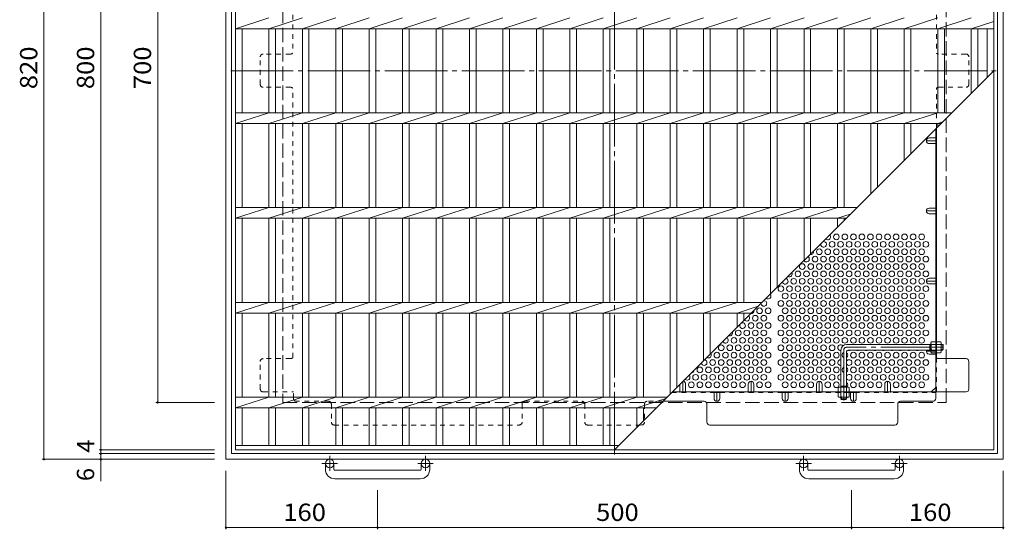
# Model space of a CAD drawing. Units: millimetres. Extents: x -1430 to 1212, y -1177 to 1131.
# Drawn here: x -1430 to -392, y 19 to 557 of the extents above; entities that cross this region are included whole.
import ezdxf

# ---------------------------------------------------------------- set-up
doc = ezdxf.new("R2010")
doc.units = ezdxf.units.MM
doc.header["$LTSCALE"] = 6
for name, pattern in [('JWW_CENTER1', [6.773333, 4.233333, -0.846667, 0.846667, -0.846667]), ('JWW_CENTER2', [13.546667, 11.006667, -0.846667, 0.846667, -0.846667]), ('JWW_DASHED1', [1.693333, 0.846667, -0.846667]), ('JWW_DASHED3', [3.386667, 2.54, -0.846667])]:
    doc.linetypes.add(name, pattern=pattern)
for name, color, linetype in [('A-1', 7, 'Continuous'), ('A-2', 7, 'Continuous'), ('A-4', 7, 'Continuous'), ('A-6', 7, 'Continuous'), ('A-7', 7, 'Continuous'), ('A-8', 7, 'Continuous'), ('A-B', 7, 'Continuous')]:
    doc.layers.add(name, color=color, linetype=linetype)
doc.styles.add('ＭＳ ゴシック', font='txt', dxfattribs={"height": 1})

msp = doc.modelspace()

# ---------------------------------------------------------------- linework, layer by layer
at = {"layer": 'A-1', "color": 2, "linetype": 'Continuous', "lineweight": 9}
for p, q in [((-1212.9, 913.3), (-1212.9, 93.3)), ((-1206.9, 907.3), (-1206.9, 99.3)), ((-398.9, 99.3), (-398.9, 907.3)), ((-392.9, 93.3), (-392.9, 913.3)), ((-1206.9, 99.3), (-398.9, 99.3)), ((-1212.9, 93.3), (-392.9, 93.3)), ((-1107.9, 82.7), (-1107.9, 88.8)), ((-1098.9, 82.7), (-1098.9, 88.8)), ((-1006.9, 82.7), (-1006.9, 88.8)), ((-997.9, 82.7), (-997.9, 88.8)), ((-607.9, 82.7), (-607.9, 88.8)), ((-598.9, 82.7), (-598.9, 88.8)), ((-506.9, 82.7), (-506.9, 88.8)), ((-497.9, 82.7), (-497.9, 88.8)), ((-1097.9, 81.7), (-1007.9, 81.7)), ((-597.9, 81.7), (-507.9, 81.7)), ((-1007.9, 72.7), (-1097.9, 72.7)), ((-507.9, 72.7), (-597.9, 72.7))]:
    msp.add_line(p, q, dxfattribs=at)
at = {"layer": 'A-1', "color": 2, "linetype": 'JWW_DASHED3', "lineweight": 9}
for p, q in [((-1152.9, 853.3), (-1152.9, 153.3)), ((-452.9, 153.3), (-452.9, 853.3)), ((-1152.9, 153.3), (-452.9, 153.3))]:
    msp.add_line(p, q, dxfattribs=at)
at = {"layer": 'A-1', "color": 3, "linetype": 'Continuous', "lineweight": 9}
for p, q in [((-564.1, 208.5), (-564.1, 169.5)), ((-469.1, 214.5), (-558.1, 214.5)), ((-469.1, 208.5), (-556.6, 208.5)), ((-470.1, 208.5), (-470.1, 214.5)), ((-470.1, 214), (-469.1, 214)), ((-470.1, 209), (-469.1, 209)), ((-456.6, 214.5), (-458.3, 214.5)), ((-458.3, 214), (-456.1, 214)), ((-458.3, 209), (-456.1, 209)), ((-456.6, 208.5), (-458.3, 208.5)), ((-456.6, 208.5), (-456.6, 214.5)), ((-456.6, 214.5), (-456.1, 214)), ((-456.6, 208.5), (-456.1, 209)), ((-456.1, 209), (-456.1, 214)), ((-558.1, 207), (-558.1, 169.5)), ((-564.1, 170.5), (-558.1, 170.5)), ((-563.6, 170.5), (-563.6, 169.5)), ((-558.6, 170.5), (-558.6, 169.5))]:
    msp.add_line(p, q, dxfattribs=at)
at = {"layer": 'A-1', "color": 3, "linetype": 'JWW_CENTER2', "lineweight": 9}
for p, q in [((-561.1, 208.5), (-561.1, 155.2)), ((-456.1, 211.5), (-558.1, 211.5))]:
    msp.add_line(p, q, dxfattribs=at)
at = {"layer": 'A-1', "color": 3, "linetype": 'JWW_DASHED1', "lineweight": 9}
for p, q in [((-564.1, 157), (-564.1, 158.7)), ((-564.1, 157), (-558.1, 157)), ((-564.1, 157), (-563.6, 156.5)), ((-563.6, 158.7), (-563.6, 156.5)), ((-563.6, 156.5), (-558.6, 156.5)), ((-558.6, 158.7), (-558.6, 156.5)), ((-558.1, 157), (-558.6, 156.5)), ((-558.1, 157), (-558.1, 158.7))]:
    msp.add_line(p, q, dxfattribs=at)
at = {"layer": 'A-1', "color": 2, "linetype": 'JWW_CENTER1', "lineweight": 9}
for p, q in [((-1103.4, 96.9), (-1103.4, 81.3)), ((-1002.4, 96.9), (-1002.4, 81.3)), ((-603.4, 96.9), (-603.4, 81.3)), ((-502.4, 96.9), (-502.4, 81.3)), ((-1095.2, 88.8), (-1111.6, 88.8)), ((-994.2, 88.8), (-1010.6, 88.8)), ((-595.2, 88.8), (-611.6, 88.8)), ((-494.2, 88.8), (-510.6, 88.8))]:
    msp.add_line(p, q, dxfattribs=at)
at = {"layer": 'A-1', "color": 2, "linetype": 'Continuous', "lineweight": 9}
for centre in [(-1103.4, 88.8), (-1002.4, 88.8), (-603.4, 88.8), (-502.4, 88.8)]:
    msp.add_circle(centre, 4.5, dxfattribs=at)
at = {"layer": 'A-1', "color": 3, "linetype": 'Continuous', "lineweight": 9}
for centre, radius in [((-558.1, 208.5), 6), ((-556.6, 207), 1.5)]:
    msp.add_arc(centre, radius, 90, 180, dxfattribs=at)
at = {"layer": 'A-1', "color": 3, "linetype": 'JWW_CENTER2', "lineweight": 9}
msp.add_arc((-558.1, 208.5), 3, 90, 180, dxfattribs=at)
at = {"layer": 'A-1', "color": 2, "linetype": 'Continuous', "lineweight": 9}
for centre, radius, start, end in [((-1097.9, 82.7), 10, 180, 270), ((-1097.9, 82.7), 1, 180, 270), ((-1007.9, 82.7), 10, 270, 0), ((-1007.9, 82.7), 1, 270, 0), ((-597.9, 82.7), 10, 180, 270), ((-597.9, 82.7), 1, 180, 270), ((-507.9, 82.7), 10, 270, 0), ((-507.9, 82.7), 1, 270, 0)]:
    msp.add_arc(centre, radius, start, end, dxfattribs=at)
at = {"layer": 'A-2', "color": 3, "linetype": 'Continuous', "lineweight": 9}
for p, q in [((-1202.9, 103.3), (-1202.9, 903.3)), ((-402.9, 903.3), (-402.9, 103.3)), ((-1202.9, 547.6), (-1167.6, 558.9)), ((-1167.6, 547.6), (-1132.3, 558.9)), ((-1132.3, 547.6), (-1097, 558.9)), ((-1097, 547.6), (-1061.8, 558.9)), ((-1061.8, 547.6), (-1026.5, 558.9)), ((-1026.5, 547.6), (-991.2, 558.9)), ((-991.2, 547.6), (-955.9, 558.9)), ((-955.9, 547.6), (-920.6, 558.9)), ((-920.6, 547.6), (-885.3, 558.9)), ((-885.3, 547.6), (-850, 558.9)), ((-850, 547.6), (-814.8, 558.9)), ((-814.8, 547.6), (-779.5, 558.9)), ((-779.5, 547.6), (-744.2, 558.9)), ((-744.2, 547.6), (-708.9, 558.9)), ((-708.9, 547.6), (-673.6, 558.9)), ((-673.6, 547.6), (-638.3, 558.9)), ((-638.3, 547.6), (-603, 558.9)), ((-603, 547.6), (-567.8, 558.9)), ((-567.8, 547.6), (-532.5, 558.9)), ((-532.5, 547.6), (-497.2, 558.9)), ((-497.2, 547.6), (-461.9, 558.9)), ((-461.9, 547.6), (-426.6, 558.9)), ((-426.6, 547.6), (-402.9, 555.2)), ((-402.9, 547.6), (-1202.9, 547.6)), ((-1195.9, 458.9), (-1195.9, 547.6)), ((-1167.6, 458.9), (-1167.6, 547.6)), ((-1160.6, 458.9), (-1160.6, 547.6)), ((-1132.3, 458.9), (-1132.3, 547.6)), ((-1125.3, 458.9), (-1125.3, 547.6)), ((-1097, 458.9), (-1097, 547.6)), ((-1090, 458.9), (-1090, 547.6)), ((-1061.8, 458.9), (-1061.8, 547.6)), ((-1054.8, 458.9), (-1054.8, 547.6)), ((-1026.5, 458.9), (-1026.5, 547.6)), ((-1019.5, 458.9), (-1019.5, 547.6)), ((-991.2, 458.9), (-991.2, 547.6)), ((-984.2, 458.9), (-984.2, 547.6)), ((-955.9, 458.9), (-955.9, 547.6)), ((-948.9, 458.9), (-948.9, 547.6)), ((-920.6, 458.9), (-920.6, 547.6)), ((-913.6, 458.9), (-913.6, 547.6)), ((-885.3, 458.9), (-885.3, 547.6)), ((-878.3, 458.9), (-878.3, 547.6)), ((-850, 458.9), (-850, 547.6)), ((-843, 458.9), (-843, 547.6)), ((-814.8, 458.9), (-814.8, 547.6)), ((-807.8, 458.9), (-807.8, 547.6)), ((-779.5, 458.9), (-779.5, 547.6)), ((-772.5, 458.9), (-772.5, 547.6)), ((-744.2, 458.9), (-744.2, 547.6)), ((-737.2, 458.9), (-737.2, 547.6)), ((-708.9, 458.9), (-708.9, 547.6)), ((-701.9, 458.9), (-701.9, 547.6)), ((-673.6, 458.9), (-673.6, 547.6)), ((-666.6, 458.9), (-666.6, 547.6)), ((-638.3, 458.9), (-638.3, 547.6)), ((-631.3, 458.9), (-631.3, 547.6)), ((-603, 458.9), (-603, 547.6)), ((-596, 458.9), (-596, 547.6)), ((-567.8, 458.9), (-567.8, 547.6)), ((-560.8, 458.9), (-560.8, 547.6)), ((-532.5, 458.9), (-532.5, 547.6)), ((-525.5, 458.9), (-525.5, 547.6)), ((-497.2, 458.9), (-497.2, 547.6)), ((-490.2, 458.9), (-490.2, 547.6)), ((-461.9, 458.9), (-461.9, 547.6)), ((-454.9, 458.9), (-454.9, 547.6)), ((-426.6, 479.6), (-426.6, 547.6)), ((-419.6, 486.6), (-419.6, 547.6)), ((-409.9, 496.3), (-409.9, 547.6)), ((-802.9, 103.3), (-402.9, 503.3)), ((-1202.9, 447.6), (-1167.6, 458.9)), ((-447.2, 458.9), (-1202.9, 458.9)), ((-1167.6, 447.6), (-1132.3, 458.9)), ((-1132.3, 447.6), (-1097, 458.9)), ((-1097, 447.6), (-1061.8, 458.9)), ((-1061.8, 447.6), (-1026.5, 458.9)), ((-1026.5, 447.6), (-991.2, 458.9)), ((-991.2, 447.6), (-955.9, 458.9)), ((-955.9, 447.6), (-920.6, 458.9)), ((-920.6, 447.6), (-885.3, 458.9)), ((-885.3, 447.6), (-850, 458.9)), ((-850, 447.6), (-814.8, 458.9)), ((-814.8, 447.6), (-779.5, 458.9)), ((-779.5, 447.6), (-744.2, 458.9)), ((-744.2, 447.6), (-708.9, 458.9)), ((-708.9, 447.6), (-673.6, 458.9)), ((-673.6, 447.6), (-638.3, 458.9)), ((-638.3, 447.6), (-603, 458.9)), ((-603, 447.6), (-567.8, 458.9)), ((-567.8, 447.6), (-532.5, 458.9)), ((-532.5, 447.6), (-497.2, 458.9)), ((-497.2, 447.6), (-461.9, 458.9)), ((-458.6, 447.6), (-1202.9, 447.6)), ((-1195.9, 358.9), (-1195.9, 447.6)), ((-1167.6, 358.9), (-1167.6, 447.6)), ((-1160.6, 358.9), (-1160.6, 447.6)), ((-1132.3, 358.9), (-1132.3, 447.6)), ((-1125.3, 358.9), (-1125.3, 447.6)), ((-1097, 358.9), (-1097, 447.6)), ((-1090, 358.9), (-1090, 447.6)), ((-1061.8, 358.9), (-1061.8, 447.6)), ((-1054.8, 358.9), (-1054.8, 447.6)), ((-1026.5, 358.9), (-1026.5, 447.6)), ((-1019.5, 358.9), (-1019.5, 447.6)), ((-991.2, 358.9), (-991.2, 447.6)), ((-984.2, 358.9), (-984.2, 447.6)), ((-955.9, 358.9), (-955.9, 447.6)), ((-948.9, 358.9), (-948.9, 447.6)), ((-920.6, 358.9), (-920.6, 447.6)), ((-913.6, 358.9), (-913.6, 447.6)), ((-885.3, 358.9), (-885.3, 447.6)), ((-878.3, 358.9), (-878.3, 447.6)), ((-850, 358.9), (-850, 447.6)), ((-843, 358.9), (-843, 447.6)), ((-814.8, 358.9), (-814.8, 447.6)), ((-807.8, 358.9), (-807.8, 447.6)), ((-779.5, 358.9), (-779.5, 447.6)), ((-772.5, 358.9), (-772.5, 447.6)), ((-744.2, 358.9), (-744.2, 447.6)), ((-737.2, 358.9), (-737.2, 447.6)), ((-708.9, 358.9), (-708.9, 447.6)), ((-701.9, 358.9), (-701.9, 447.6)), ((-673.6, 358.9), (-673.6, 447.6)), ((-666.6, 358.9), (-666.6, 447.6)), ((-638.3, 358.9), (-638.3, 447.6)), ((-631.3, 358.9), (-631.3, 447.6)), ((-603, 358.9), (-603, 447.6)), ((-596, 358.9), (-596, 447.6)), ((-567.8, 358.9), (-567.8, 447.6)), ((-560.8, 358.9), (-560.8, 447.6)), ((-532.5, 373.7), (-532.5, 447.6)), ((-525.5, 380.7), (-525.5, 447.6)), ((-497.2, 409), (-497.2, 447.6)), ((-490.2, 416), (-490.2, 447.6)), ((-461.9, 447.6), (-457, 449.2)), ((-461.9, 444.3), (-461.9, 447.6)), ((-1202.9, 347.6), (-1167.6, 358.9)), ((-547.2, 358.9), (-1202.9, 358.9)), ((-1167.6, 347.6), (-1132.3, 358.9)), ((-1132.3, 347.6), (-1097, 358.9)), ((-1097, 347.6), (-1061.8, 358.9)), ((-1061.8, 347.6), (-1026.5, 358.9)), ((-1026.5, 347.6), (-991.2, 358.9)), ((-991.2, 347.6), (-955.9, 358.9)), ((-955.9, 347.6), (-920.6, 358.9)), ((-920.6, 347.6), (-885.3, 358.9)), ((-885.3, 347.6), (-850, 358.9)), ((-850, 347.6), (-814.8, 358.9)), ((-814.8, 347.6), (-779.5, 358.9)), ((-779.5, 347.6), (-744.2, 358.9)), ((-744.2, 347.6), (-708.9, 358.9)), ((-708.9, 347.6), (-673.6, 358.9)), ((-673.6, 347.6), (-638.3, 358.9)), ((-638.3, 347.6), (-603, 358.9)), ((-603, 347.6), (-567.8, 358.9)), ((-558.6, 347.6), (-1202.9, 347.6)), ((-1195.9, 258.9), (-1195.9, 347.6)), ((-1167.6, 258.9), (-1167.6, 347.6)), ((-1160.6, 258.9), (-1160.6, 347.6)), ((-1132.3, 258.9), (-1132.3, 347.6)), ((-1125.3, 258.9), (-1125.3, 347.6)), ((-1097, 258.9), (-1097, 347.6)), ((-1090, 258.9), (-1090, 347.6)), ((-1061.8, 258.9), (-1061.8, 347.6)), ((-1054.8, 258.9), (-1054.8, 347.6)), ((-1026.5, 258.9), (-1026.5, 347.6)), ((-1019.5, 258.9), (-1019.5, 347.6)), ((-991.2, 258.9), (-991.2, 347.6)), ((-984.2, 258.9), (-984.2, 347.6)), ((-955.9, 258.9), (-955.9, 347.6)), ((-948.9, 258.9), (-948.9, 347.6)), ((-920.6, 258.9), (-920.6, 347.6)), ((-913.6, 258.9), (-913.6, 347.6)), ((-885.3, 258.9), (-885.3, 347.6)), ((-878.3, 258.9), (-878.3, 347.6)), ((-850, 258.9), (-850, 347.6)), ((-843, 258.9), (-843, 347.6)), ((-814.8, 258.9), (-814.8, 347.6)), ((-807.8, 258.9), (-807.8, 347.6)), ((-779.5, 258.9), (-779.5, 347.6)), ((-772.5, 258.9), (-772.5, 347.6)), ((-744.2, 258.9), (-744.2, 347.6)), ((-737.2, 258.9), (-737.2, 347.6)), ((-708.9, 258.9), (-708.9, 347.6)), ((-701.9, 258.9), (-701.9, 347.6)), ((-673.6, 258.9), (-673.6, 347.6)), ((-666.6, 258.9), (-666.6, 347.6)), ((-638.3, 267.8), (-638.3, 347.6)), ((-631.3, 274.8), (-631.3, 347.6)), ((-603, 303.1), (-603, 347.6)), ((-596, 310.1), (-596, 347.6)), ((-567.8, 347.6), (-554.2, 352)), ((-567.8, 338.4), (-567.8, 347.6)), ((-560.8, 345.4), (-560.8, 347.6)), ((-1202.9, 247.6), (-1167.6, 258.9)), ((-647.2, 258.9), (-1202.9, 258.9)), ((-1167.6, 247.6), (-1132.3, 258.9)), ((-1132.3, 247.6), (-1097, 258.9)), ((-1097, 247.6), (-1061.8, 258.9)), ((-1061.8, 247.6), (-1026.5, 258.9)), ((-1026.5, 247.6), (-991.2, 258.9)), ((-991.2, 247.6), (-955.9, 258.9)), ((-955.9, 247.6), (-920.6, 258.9)), ((-920.6, 247.6), (-885.3, 258.9)), ((-885.3, 247.6), (-850, 258.9)), ((-850, 247.6), (-814.8, 258.9)), ((-814.8, 247.6), (-779.5, 258.9)), ((-779.5, 247.6), (-744.2, 258.9)), ((-744.2, 247.6), (-708.9, 258.9)), ((-708.9, 247.6), (-673.6, 258.9)), ((-673.6, 247.6), (-651.5, 254.7)), ((-658.6, 247.6), (-1202.9, 247.6)), ((-1195.9, 158.9), (-1195.9, 247.6)), ((-1167.6, 158.9), (-1167.6, 247.6)), ((-1160.6, 158.9), (-1160.6, 247.6)), ((-1132.3, 158.9), (-1132.3, 247.6)), ((-1125.3, 158.9), (-1125.3, 247.6)), ((-1097, 158.9), (-1097, 247.6)), ((-1090, 158.9), (-1090, 247.6)), ((-1061.8, 158.9), (-1061.8, 247.6)), ((-1054.8, 158.9), (-1054.8, 247.6)), ((-1026.5, 158.9), (-1026.5, 247.6)), ((-1019.5, 158.9), (-1019.5, 247.6)), ((-991.2, 158.9), (-991.2, 247.6)), ((-984.2, 158.9), (-984.2, 247.6)), ((-955.9, 158.9), (-955.9, 247.6)), ((-948.9, 158.9), (-948.9, 247.6)), ((-920.6, 158.9), (-920.6, 247.6)), ((-913.6, 158.9), (-913.6, 247.6)), ((-885.3, 158.9), (-885.3, 247.6)), ((-878.3, 158.9), (-878.3, 247.6)), ((-850, 158.9), (-850, 247.6)), ((-843, 158.9), (-843, 247.6)), ((-814.8, 158.9), (-814.8, 247.6)), ((-807.8, 158.9), (-807.8, 247.6)), ((-779.5, 158.9), (-779.5, 247.6)), ((-772.5, 158.9), (-772.5, 247.6)), ((-744.2, 162), (-744.2, 247.6)), ((-737.2, 169), (-737.2, 247.6)), ((-708.9, 197.3), (-708.9, 247.6)), ((-701.9, 204.3), (-701.9, 247.6)), ((-673.6, 232.6), (-673.6, 247.6)), ((-666.6, 239.6), (-666.6, 247.6)), ((-1202.9, 147.6), (-1167.6, 158.9)), ((-747.2, 158.9), (-1202.9, 158.9)), ((-1167.6, 147.6), (-1132.3, 158.9)), ((-1132.3, 147.6), (-1097, 158.9)), ((-1097, 147.6), (-1061.8, 158.9)), ((-1061.8, 147.6), (-1026.5, 158.9)), ((-1026.5, 147.6), (-991.2, 158.9)), ((-991.2, 147.6), (-955.9, 158.9)), ((-955.9, 147.6), (-920.6, 158.9)), ((-920.6, 147.6), (-885.3, 158.9)), ((-885.3, 147.6), (-850, 158.9)), ((-850, 147.6), (-814.8, 158.9)), ((-814.8, 147.6), (-779.5, 158.9)), ((-779.5, 147.6), (-748.7, 157.5)), ((-758.6, 147.6), (-1202.9, 147.6)), ((-1195.9, 107.8), (-1195.9, 147.6)), ((-1167.6, 107.8), (-1167.6, 147.6)), ((-1160.6, 107.8), (-1160.6, 147.6)), ((-1132.3, 107.8), (-1132.3, 147.6)), ((-1125.3, 107.8), (-1125.3, 147.6)), ((-1097, 107.8), (-1097, 147.6)), ((-1090, 107.8), (-1090, 147.6)), ((-1061.8, 107.8), (-1061.8, 147.6)), ((-1054.8, 107.8), (-1054.8, 147.6)), ((-1026.5, 107.8), (-1026.5, 147.6)), ((-1019.5, 107.8), (-1019.5, 147.6)), ((-991.2, 107.8), (-991.2, 147.6)), ((-984.2, 107.8), (-984.2, 147.6)), ((-955.9, 107.8), (-955.9, 147.6)), ((-948.9, 107.8), (-948.9, 147.6)), ((-920.6, 107.8), (-920.6, 147.6)), ((-913.6, 107.8), (-913.6, 147.6)), ((-885.3, 107.8), (-885.3, 147.6)), ((-878.3, 107.8), (-878.3, 147.6)), ((-850, 107.8), (-850, 147.6)), ((-843, 107.8), (-843, 147.6)), ((-814.8, 107.8), (-814.8, 147.6)), ((-807.8, 107.8), (-807.8, 147.6)), ((-779.5, 126.7), (-779.5, 147.6)), ((-772.5, 133.7), (-772.5, 147.6)), ((-798.4, 107.8), (-1202.9, 107.8)), ((-402.9, 103.3), (-1202.9, 103.3))]:
    msp.add_line(p, q, dxfattribs=at)
at = {"layer": 'A-4', "color": 7, "linetype": 'Continuous', "lineweight": 9}
for p, q in [((-1404.9, 913.3), (-1404.9, 93.3)), ((-1344.9, 903.3), (-1344.9, 103.3)), ((-1284.9, 153.3), (-1284.9, 853.3)), ((-1286.7, 153.3), (-1224.9, 153.3)), ((-1346.7, 103.3), (-1224.9, 103.3)), ((-1346.7, 99.3), (-1224.9, 99.3)), ((-1344.9, 103.3), (-1344.9, 99.3)), ((-1344.9, 99.3), (-1344.9, 93.3)), ((-1406.7, 93.3), (-1224.9, 93.3)), ((-1344.9, 93.3), (-1344.9, 70.3)), ((-1212.9, 19.5), (-1212.9, 81.3)), ((-392.9, 19.5), (-392.9, 81.3)), ((-1052.9, 19.5), (-1052.9, 60.7)), ((-552.9, 19.5), (-552.9, 60.7)), ((-1212.9, 21.3), (-1052.9, 21.3)), ((-1052.9, 21.3), (-552.9, 21.3)), ((-552.9, 21.3), (-392.9, 21.3))]:
    msp.add_line(p, q, dxfattribs=at)
at = {"layer": 'A-4', "color": 7, "linetype": 'Continuous', "lineweight": 9, "const_width": 1.2}
for points in [[(-1284.3, 153.3, 0.414214), (-1284.9, 153.9, 0.414214), (-1285.5, 153.3, 0.414214), (-1284.9, 152.7, 0.414214)], [(-1344.3, 103.3, 0.414214), (-1344.9, 103.9, 0.414214), (-1345.5, 103.3, 0.414214), (-1344.9, 102.7, 0.414214)], [(-1404.3, 93.3, 0.414214), (-1404.9, 93.9, 0.414214), (-1405.5, 93.3, 0.414214), (-1404.9, 92.7, 0.414214)], [(-1344.3, 99.3, 0.414214), (-1344.9, 99.9, 0.414214), (-1345.5, 99.3, 0.414214), (-1344.9, 98.7, 0.414214)], [(-1344.3, 93.3, 0.414214), (-1344.9, 93.9, 0.414214), (-1345.5, 93.3, 0.414214), (-1344.9, 92.7, 0.414214)], [(-1212.3, 21.3, 0.414214), (-1212.9, 21.9, 0.414214), (-1213.5, 21.3, 0.414214), (-1212.9, 20.7, 0.414214)], [(-1052.3, 21.3, 0.414214), (-1052.9, 21.9, 0.414214), (-1053.5, 21.3, 0.414214), (-1052.9, 20.7, 0.414214)], [(-552.3, 21.3, 0.414214), (-552.9, 21.9, 0.414214), (-553.5, 21.3, 0.414214), (-552.9, 20.7, 0.414214)], [(-392.3, 21.3, 0.414214), (-392.9, 21.9, 0.414214), (-393.5, 21.3, 0.414214), (-392.9, 20.7, 0.414214)]]:
    msp.add_lwpolyline(points, format="xyb", close=True, dxfattribs=at)
at = {"layer": 'A-6', "color": 2, "linetype": 'Continuous', "lineweight": 9}
for centre in [(-573.4, 320.1), (-568.9, 327.9), (-564.4, 320.1), (-559.9, 327.9), (-555.4, 320.1), (-550.9, 327.9), (-546.4, 320.1), (-541.9, 327.9), (-537.4, 320.1), (-532.9, 327.9), (-528.4, 320.1), (-523.9, 327.9), (-519.4, 320.1), (-514.9, 327.9), (-510.4, 320.1), (-505.9, 327.9), (-501.4, 320.1), (-496.9, 327.9), (-492.4, 320.1), (-487.9, 327.9), (-483.4, 320.1), (-478.9, 327.9), (-474.4, 320.1), (-586.9, 312.3), (-577.9, 312.3), (-568.9, 312.3), (-559.9, 312.3), (-550.9, 312.3), (-541.9, 312.3), (-532.9, 312.3), (-523.9, 312.3), (-514.9, 312.3), (-505.9, 312.3), (-496.9, 312.3), (-487.9, 312.3), (-478.9, 312.3), (-591.4, 304.5), (-582.4, 304.5), (-573.4, 304.5), (-564.4, 304.5), (-555.4, 304.5), (-546.4, 304.5), (-537.4, 304.5), (-528.4, 304.5), (-519.4, 304.5), (-510.4, 304.5), (-501.4, 304.5), (-492.4, 304.5), (-483.4, 304.5), (-474.4, 304.5), (-609.4, 288.9), (-604.9, 296.7), (-600.4, 288.9), (-595.9, 296.7), (-591.4, 288.9), (-586.9, 296.7), (-582.4, 288.9), (-577.9, 296.7), (-573.4, 288.9), (-568.9, 296.7), (-564.4, 288.9), (-559.9, 296.7), (-555.4, 288.9), (-550.9, 296.7), (-546.4, 288.9), (-541.9, 296.7), (-537.4, 288.9), (-532.9, 296.7), (-528.4, 288.9), (-523.9, 296.7), (-519.4, 288.9), (-514.9, 296.7), (-510.4, 288.9), (-505.9, 296.7), (-501.4, 288.9), (-496.9, 296.7), (-492.4, 288.9), (-487.9, 296.7), (-483.4, 288.9), (-478.9, 296.7), (-474.4, 288.9), (-613.9, 281.1), (-604.9, 281.1), (-595.9, 281.1), (-586.9, 281.1), (-577.9, 281.1), (-568.9, 281.1), (-559.9, 281.1), (-550.9, 281.1), (-541.9, 281.1), (-532.9, 281.1), (-523.9, 281.1), (-514.9, 281.1), (-505.9, 281.1), (-496.9, 281.1), (-487.9, 281.1), (-478.9, 281.1), (-627.4, 273.3), (-618.4, 273.3), (-609.4, 273.3), (-600.4, 273.3), (-591.4, 273.3), (-582.4, 273.3), (-573.4, 273.3), (-564.4, 273.3), (-555.4, 273.3), (-546.4, 273.3), (-537.4, 273.3), (-528.4, 273.3), (-519.4, 273.3), (-510.4, 273.3), (-501.4, 273.3), (-492.4, 273.3), (-483.4, 273.3), (-474.4, 273.3), (-627.4, 257.8), (-622.9, 265.6), (-618.4, 257.8), (-613.9, 265.6), (-609.4, 257.8), (-604.9, 265.6), (-600.4, 257.8), (-595.9, 265.6), (-591.4, 257.8), (-586.9, 265.6), (-582.4, 257.8), (-577.9, 265.6), (-573.4, 257.8), (-568.9, 265.6), (-564.4, 257.8), (-559.9, 265.6), (-555.4, 257.8), (-550.9, 265.6), (-546.4, 257.8), (-541.9, 265.6), (-537.4, 257.8), (-532.9, 265.6), (-528.4, 257.8), (-523.9, 265.6), (-519.4, 257.8), (-514.9, 265.6), (-510.4, 257.8), (-505.9, 265.6), (-501.4, 257.8), (-496.9, 265.6), (-492.4, 257.8), (-487.9, 265.6), (-483.4, 257.8), (-478.9, 265.6), (-474.4, 257.8), (-649.9, 250), (-640.9, 250), (-622.9, 250), (-613.9, 250), (-604.9, 250), (-595.9, 250), (-586.9, 250), (-577.9, 250), (-568.9, 250), (-559.9, 250), (-550.9, 250), (-541.9, 250), (-532.9, 250), (-523.9, 250), (-514.9, 250), (-505.9, 250), (-496.9, 250), (-487.9, 250), (-478.9, 250), (-654.4, 242.2), (-645.4, 242.2), (-627.4, 242.2), (-618.4, 242.2), (-609.4, 242.2), (-600.4, 242.2), (-591.4, 242.2), (-582.4, 242.2), (-573.4, 242.2), (-564.4, 242.2), (-555.4, 242.2), (-546.4, 242.2), (-537.4, 242.2), (-528.4, 242.2), (-519.4, 242.2), (-510.4, 242.2), (-501.4, 242.2), (-492.4, 242.2), (-483.4, 242.2), (-474.4, 242.2), (-672.4, 226.6), (-663.4, 226.6), (-658.9, 234.4), (-654.4, 226.6), (-649.9, 234.4), (-645.4, 226.6), (-640.9, 234.4), (-627.4, 226.6), (-622.9, 234.4), (-618.4, 226.6), (-613.9, 234.4), (-609.4, 226.6), (-604.9, 234.4), (-600.4, 226.6), (-595.9, 234.4), (-591.4, 226.6), (-586.9, 234.4), (-582.4, 226.6), (-577.9, 234.4), (-573.4, 226.6), (-568.9, 234.4), (-564.4, 226.6), (-559.9, 234.4), (-555.4, 226.6), (-550.9, 234.4), (-546.4, 226.6), (-541.9, 234.4), (-537.4, 226.6), (-532.9, 234.4), (-528.4, 226.6), (-523.9, 234.4), (-519.4, 226.6), (-514.9, 234.4), (-510.4, 226.6), (-505.9, 234.4), (-501.4, 226.6), (-496.9, 234.4), (-492.4, 226.6), (-487.9, 234.4), (-483.4, 226.6), (-478.9, 234.4), (-474.4, 226.6), (-676.9, 218.8), (-667.9, 218.8), (-658.9, 218.8), (-649.9, 218.8), (-640.9, 218.8), (-622.9, 218.8), (-613.9, 218.8), (-604.9, 218.8), (-595.9, 218.8), (-586.9, 218.8), (-577.9, 218.8), (-568.9, 218.8), (-559.9, 218.8), (-550.9, 218.8), (-541.9, 218.8), (-532.9, 218.8), (-523.9, 218.8), (-514.9, 218.8), (-505.9, 218.8), (-496.9, 218.8), (-487.9, 218.8), (-478.9, 218.8), (-690.4, 211), (-681.4, 211), (-672.4, 211), (-663.4, 211), (-654.4, 211), (-645.4, 211), (-627.4, 211), (-618.4, 211), (-609.4, 211), (-600.4, 211), (-591.4, 211), (-582.4, 211), (-573.4, 211), (-699.4, 195.4), (-694.9, 203.2), (-690.4, 195.4), (-685.9, 203.2), (-681.4, 195.4), (-676.9, 203.2), (-672.4, 195.4), (-667.9, 203.2), (-663.4, 195.4), (-658.9, 203.2), (-654.4, 195.4), (-649.9, 203.2), (-645.4, 195.4), (-640.9, 203.2), (-627.4, 195.4), (-622.9, 203.2), (-618.4, 195.4), (-613.9, 203.2), (-609.4, 195.4), (-604.9, 203.2), (-600.4, 195.4), (-595.9, 203.2), (-591.4, 195.4), (-586.9, 203.2), (-582.4, 195.4), (-577.9, 203.2), (-573.4, 195.4), (-568.9, 203.2), (-550.9, 203.2), (-546.4, 195.4), (-541.9, 203.2), (-537.4, 195.4), (-532.9, 203.2), (-528.4, 195.4), (-523.9, 203.2), (-519.4, 195.4), (-514.9, 203.2), (-510.4, 195.4), (-505.9, 203.2), (-501.4, 195.4), (-496.9, 203.2), (-492.4, 195.4), (-487.9, 203.2), (-483.4, 195.4), (-478.9, 203.2), (-474.4, 195.4), (-712.9, 187.6), (-703.9, 187.6), (-694.9, 187.6), (-685.9, 187.6), (-676.9, 187.6), (-667.9, 187.6), (-658.9, 187.6), (-649.9, 187.6), (-640.9, 187.6), (-622.9, 187.6), (-613.9, 187.6), (-604.9, 187.6), (-595.9, 187.6), (-586.9, 187.6), (-577.9, 187.6), (-568.9, 187.6), (-550.9, 187.6), (-541.9, 187.6), (-532.9, 187.6), (-523.9, 187.6), (-514.9, 187.6), (-505.9, 187.6), (-496.9, 187.6), (-487.9, 187.6), (-478.9, 187.6), (-717.4, 179.8), (-708.4, 179.8), (-699.4, 179.8), (-690.4, 179.8), (-681.4, 179.8), (-672.4, 179.8), (-663.4, 179.8), (-654.4, 179.8), (-645.4, 179.8), (-627.4, 179.8), (-618.4, 179.8), (-609.4, 179.8), (-600.4, 179.8), (-591.4, 179.8), (-582.4, 179.8), (-573.4, 179.8), (-546.4, 179.8), (-537.4, 179.8), (-528.4, 179.8), (-519.4, 179.8), (-510.4, 179.8), (-501.4, 179.8), (-492.4, 179.8), (-483.4, 179.8), (-474.4, 179.8), (-721.9, 172), (-712.9, 172), (-703.9, 172), (-694.9, 172), (-685.9, 172), (-676.9, 172), (-667.9, 172), (-649.9, 172), (-640.9, 172), (-622.9, 172), (-613.9, 172), (-604.9, 172), (-595.9, 172), (-577.9, 172), (-568.9, 172), (-550.9, 172), (-541.9, 172), (-532.9, 172), (-523.9, 172), (-505.9, 172), (-496.9, 172), (-487.9, 172), (-478.9, 172)]:
    msp.add_circle(centre, 3, dxfattribs=at)
for centre, start, end in [((-582.4, 320.1), 165.2658, 104.7342), ((-577.9, 327.9), 219.9952, 50.0048), ((-595.9, 312.3), 253.7617, 16.2383), ((-600.4, 304.5), 207.8251, 62.1749), ((-622.9, 281.1), 194.7787, 75.2213), ((-618.4, 288.9), 240.8498, 29.1502), ((-645.4, 257.8), 179.6517, 90.3483), ((-640.9, 265.6), 228.7306, 41.2694), ((-658.9, 250), 264.3067, 5.6933), ((-663.4, 242.2), 216.7793, 53.2207), ((-667.9, 234.4), 158.1552, 111.8448), ((-685.9, 218.8), 204.4492, 65.5508), ((-681.4, 226.6), 250.1772, 19.8228), ((-564.4, 211), 40.3155, 275.7392), ((-555.4, 211), 238.7007, 302.8627), ((-546.4, 211), 237.1373, 302.8627), ((-537.4, 211), 237.1373, 302.8627), ((-528.4, 211), 237.1373, 302.8627), ((-519.4, 211), 237.1373, 302.8627), ((-510.4, 211), 237.1373, 302.8627), ((-501.4, 211), 237.1373, 302.8627), ((-492.4, 211), 237.1373, 302.8627), ((-483.4, 211), 237.1373, 302.8627), ((-708.4, 195.4), 191.0072, 78.9928), ((-703.9, 203.2), 237.5545, 32.4455), ((-564.4, 195.4), 84.2608, 275.7392), ((-559.9, 203.2), 113.5782, 246.4218), ((-559.9, 203.2), 306.8699, 53.1301), ((-555.4, 195.4), 205.8419, 154.1581), ((-721.9, 187.6), 276.7924, 353.2076), ((-559.9, 187.6), 113.5782, 246.4218), ((-559.9, 187.6), 306.8699, 53.1301), ((-726.4, 179.8), 225.5339, 44.4661), ((-564.4, 179.8), 84.2608, 275.7392), ((-555.4, 179.8), 205.8419, 154.1581), ((-559.9, 172), 306.8699, 53.1301)]:
    msp.add_arc(centre, 3, start, end, dxfattribs=at)
at = {"layer": 'A-7', "color": 2, "linetype": 'JWW_CENTER2', "lineweight": 9}
for p, q in [((-802.9, 98.3), (-802.9, 908.3)), ((-1207.9, 503.3), (-397.9, 503.3))]:
    msp.add_line(p, q, dxfattribs=at)
at = {"layer": 'A-7', "color": 2, "linetype": 'JWW_DASHED1', "lineweight": 9}
for p, q in [((-1142.5, 806.1), (-1142.5, 521.7)), ((-463.3, 806.1), (-463.3, 521.7)), ((-1144.7, 520.8), (-1173.7, 520.8)), ((-432.1, 520.8), (-461.1, 520.8)), ((-1176.7, 488.8), (-1176.7, 517.8)), ((-429.1, 488.8), (-429.1, 517.8)), ((-1144.7, 485.8), (-1173.7, 485.8)), ((-1142.5, 200.4), (-1142.5, 484.8)), ((-463.3, 442.9), (-463.3, 484.8)), ((-461.1, 485.8), (-432.1, 485.8)), ((-464.1, 432.3), (-463.3, 432.3)), ((-464.1, 426.3), (-463.3, 426.3)), ((-464.1, 358.3), (-463.3, 358.3)), ((-464.1, 352.3), (-463.3, 352.3)), ((-464.1, 284.3), (-463.3, 284.3)), ((-464.1, 278.3), (-463.3, 278.3)), ((-463.3, 214.5), (-464.1, 214.5)), ((-464.1, 210.3), (-463.3, 210.3)), ((-463.3, 208.3), (-464.1, 208.3)), ((-1144.7, 199.5), (-1173.7, 199.5)), ((-464.1, 204.3), (-463.3, 204.3)), ((-463.3, 200.4), (-463.3, 164.5)), ((-1176.7, 167.5), (-1176.7, 196.5)), ((-1173.7, 164.5), (-1141.7, 164.5)), ((-1141.7, 157.5), (-1141.7, 164.5)), ((-742.5, 163.7), (-464.1, 163.7)), ((-733.9, 164.5), (-733.9, 163.7)), ((-727.9, 164.5), (-727.9, 163.7)), ((-691.9, 164.5), (-691.9, 163.7)), ((-661.9, 164.5), (-661.9, 163.7)), ((-655.9, 164.5), (-655.9, 163.7)), ((-589.9, 164.5), (-589.9, 163.7)), ((-583.9, 164.5), (-583.9, 163.7)), ((-517.9, 164.5), (-517.9, 163.7)), ((-511.9, 164.5), (-511.9, 163.7)), ((-1104.7, 154.5), (-1138.7, 154.5)), ((-1101.7, 151.5), (-1101.7, 132.5)), ((-900.4, 151.5), (-900.4, 132.5)), ((-897.4, 154.5), (-837.4, 154.5)), ((-834.4, 151.5), (-834.4, 132.5)), ((-771.4, 151.5), (-771.4, 132.5)), ((-751.7, 154.5), (-768.4, 154.5)), ((-1098.7, 129.5), (-903.4, 129.5)), ((-831.4, 129.5), (-774.4, 129.5))]:
    msp.add_line(p, q, dxfattribs=at)
at = {"layer": 'A-7', "color": 2, "linetype": 'Continuous', "lineweight": 9}
for p, q in [((-464.1, 157.5), (-464.1, 442.1)), ((-463.3, 200.4), (-463.3, 442.9)), ((-432.1, 199.5), (-461.1, 199.5)), ((-429.1, 167.5), (-429.1, 196.5)), ((-468.7, 164.5), (-464.1, 169.1)), ((-741.7, 164.5), (-432.1, 164.5)), ((-697.9, 163.7), (-691.9, 163.7)), ((-625.9, 163.7), (-619.9, 163.7)), ((-553.9, 163.7), (-547.9, 163.7)), ((-708.4, 154.5), (-751.7, 154.5)), ((-705.4, 151.5), (-705.4, 132.5)), ((-504.1, 132.5), (-504.1, 151.5)), ((-501.1, 154.5), (-467.1, 154.5)), ((-702.4, 129.5), (-507.1, 129.5))]:
    msp.add_line(p, q, dxfattribs=at)
at = {"layer": 'A-7', "color": 2, "linetype": 'JWW_DASHED1', "lineweight": 9}
for centre, start, end in [((-1173.7, 517.8), 90, 180), ((-1144.7, 523.8), 270, 317.1666), ((-461.1, 523.8), 222.8334, 270), ((-432.1, 517.8), 0, 90), ((-1173.7, 488.8), 180, 270), ((-432.1, 488.8), 270, 0), ((-1144.7, 482.8), 42.8334, 90), ((-461.1, 482.8), 90, 137.1666), ((-1173.7, 196.5), 90, 180), ((-1144.7, 202.5), 270, 317.1666), ((-1173.7, 167.5), 180, 270), ((-1138.7, 157.5), 180, 270), ((-1104.7, 151.5), 0, 90), ((-897.4, 151.5), 90, 180), ((-837.4, 151.5), 0, 90), ((-768.4, 151.5), 90, 180), ((-1098.7, 132.5), 180, 270), ((-903.4, 132.5), 270, 0), ((-831.4, 132.5), 180, 270), ((-774.4, 132.5), 270, 0)]:
    msp.add_arc(centre, 3, start, end, dxfattribs=at)
at = {"layer": 'A-7', "color": 2, "linetype": 'Continuous', "lineweight": 9}
for centre, start, end in [((-461.1, 202.5), 180, 270), ((-432.1, 196.5), 0, 90), ((-432.1, 167.5), 270, 0), ((-467.1, 157.5), 270, 0), ((-708.4, 151.5), 0, 90), ((-501.1, 151.5), 90, 180), ((-702.4, 132.5), 180, 270), ((-507.1, 132.5), 270, 0)]:
    msp.add_arc(centre, 3, start, end, dxfattribs=at)
at = {"layer": 'A-8', "color": 2, "linetype": 'JWW_CENTER1', "lineweight": 9}
for p, q in [((-462.9, 429.3), (-473.9, 429.3)), ((-462.9, 355.3), (-473.9, 355.3)), ((-462.9, 281.3), (-473.9, 281.3)), ((-462.9, 207.3), (-473.9, 207.3)), ((-730.9, 163.3), (-730.9, 175.3)), ((-658.9, 163.3), (-658.9, 175.6)), ((-586.9, 163.3), (-586.9, 175.6)), ((-514.9, 163.3), (-514.9, 175.6)), ((-694.9, 164.5), (-694.9, 154.5)), ((-622.9, 164.5), (-622.9, 154.5)), ((-550.9, 164.5), (-550.9, 154.5))]:
    msp.add_line(p, q, dxfattribs=at)
at = {"layer": 'A-8', "color": 2, "linetype": 'Continuous', "lineweight": 9}
for p, q in [((-470.9, 432.3), (-464.1, 432.3)), ((-470.9, 426.3), (-464.1, 426.3)), ((-470.9, 358.3), (-464.1, 358.3)), ((-470.9, 352.3), (-464.1, 352.3)), ((-470.9, 284.3), (-464.1, 284.3)), ((-470.9, 278.3), (-464.1, 278.3)), ((-470.9, 204.3), (-464.1, 204.3)), ((-733.9, 172.3), (-733.9, 164.5)), ((-727.9, 172.6), (-727.9, 164.5)), ((-661.9, 172.6), (-661.9, 164.5)), ((-655.9, 172.6), (-655.9, 164.5)), ((-589.9, 172.6), (-589.9, 164.5)), ((-583.9, 172.6), (-583.9, 164.5)), ((-517.9, 172.6), (-517.9, 164.5)), ((-511.9, 172.6), (-511.9, 164.5)), ((-697.9, 157.5), (-697.9, 164.5)), ((-691.9, 157.5), (-691.9, 164.5)), ((-625.9, 157.5), (-625.9, 164.5)), ((-619.9, 157.5), (-619.9, 164.5)), ((-553.9, 157.5), (-553.9, 164.5)), ((-547.9, 157.5), (-547.9, 164.5))]:
    msp.add_line(p, q, dxfattribs=at)
for centre, start, end in [((-470.9, 429.3), 90, 270), ((-470.9, 355.3), 90, 270), ((-470.9, 281.3), 90, 270), ((-470.9, 207.3), 156.5189, 270), ((-730.9, 172.6), 0, 83.7137), ((-658.9, 172.6), 0, 180), ((-586.9, 172.6), 0, 180), ((-514.9, 172.6), 0, 180), ((-694.9, 157.5), 180, 0), ((-622.9, 157.5), 180, 0), ((-550.9, 157.5), 180, 0)]:
    msp.add_arc(centre, 3, start, end, dxfattribs=at)
at = {"layer": 'A-B', "color": 2, "linetype": 'Continuous', "lineweight": 9}
for p, q in [((-469.1, 216.5), (-468.7, 217.2)), ((-469.1, 206.5), (-469.1, 216.5)), ((-464.1, 217.2), (-468.7, 217.2)), ((-468.7, 214.3), (-464.1, 214.3)), ((-468.7, 208.6), (-464.1, 208.6)), ((-464.1, 205.7), (-464.1, 217.2)), ((-463.3, 205.7), (-463.3, 217.2)), ((-463.3, 217.2), (-458.7, 217.2)), ((-458.7, 214.3), (-463.3, 214.3)), ((-458.7, 208.6), (-463.3, 208.6)), ((-458.3, 216.5), (-458.7, 217.2)), ((-458.3, 206.5), (-458.3, 216.5)), ((-469.1, 206.5), (-468.7, 205.7)), ((-464.1, 205.7), (-468.7, 205.7)), ((-463.3, 205.7), (-458.7, 205.7)), ((-458.3, 206.5), (-458.7, 205.7)), ((-566.1, 169.5), (-566.9, 169)), ((-566.9, 164.5), (-566.9, 169)), ((-566.1, 169.5), (-556.1, 169.5)), ((-564, 169), (-564, 164.5)), ((-558.2, 169), (-558.2, 164.5)), ((-556.1, 169.5), (-555.4, 169)), ((-555.4, 164.5), (-555.4, 169)), ((-566.9, 164.5), (-555.4, 164.5))]:
    msp.add_line(p, q, dxfattribs=at)
at = {"layer": 'A-B', "color": 2, "linetype": 'JWW_DASHED1', "lineweight": 9}
for p, q in [((-555.4, 163.7), (-566.9, 163.7)), ((-566.9, 163.7), (-566.9, 159.1)), ((-566.1, 158.7), (-566.9, 159.1)), ((-556.1, 158.7), (-566.1, 158.7)), ((-564, 159.1), (-564, 163.7)), ((-558.2, 159.1), (-558.2, 163.7)), ((-556.1, 158.7), (-555.4, 159.1)), ((-555.4, 163.7), (-555.4, 159.1))]:
    msp.add_line(p, q, dxfattribs=at)
at = {"layer": 'A-B', "color": 2, "linetype": 'Continuous', "lineweight": 9}
for centre, radius, start, end in [((-465.8, 215.6), 3.29, 150, 176.0792), ((-466.4, 215.8), 2.73, 180.2103, 212.6851), ((-459.4, 211.5), 9.68, 162.7997, 197.2003), ((-466.4, 207.1), 2.73, 147.3149, 179.7897), ((-461.6, 215.6), 3.29, 3.9208, 30), ((-461, 215.8), 2.73, 327.3149, 359.7897), ((-468, 211.5), 9.68, 342.7997, 17.2003), ((-461, 207.1), 2.73, 0.2103, 32.6851), ((-465.8, 207.4), 3.29, 183.9207, 210), ((-461.6, 207.4), 3.29, 330, 356.0793), ((-565.2, 166.2), 3.29, 93.9207, 120), ((-565.4, 166.7), 2.73, 57.3149, 89.7897), ((-561.1, 159.8), 9.68, 72.7997, 107.2003), ((-556.8, 166.7), 2.73, 90.2103, 122.6851), ((-557, 166.2), 3.29, 60, 86.0792)]:
    msp.add_arc(centre, radius, start, end, dxfattribs=at)
at = {"layer": 'A-B', "color": 2, "linetype": 'JWW_DASHED1', "lineweight": 9}
for centre, radius, start, end in [((-565.2, 162), 3.29, 240, 266.0792), ((-565.4, 161.4), 2.73, 270.2103, 302.6851), ((-561.1, 168.4), 9.68, 252.7997, 287.2003), ((-556.8, 161.4), 2.73, 237.3149, 269.7897), ((-557, 162), 3.29, 273.9207, 300)]:
    msp.add_arc(centre, radius, start, end, dxfattribs=at)

# ---------------------------------------------------------------- texts
at = {"layer": 'A-4', "color": 2, "linetype": 'Continuous', "lineweight": 211, "style": 'ＭＳ ゴシック', "width": 1.083333}
for s, p in [('820', (-1411.9, 483.8)), ('800', (-1351.9, 483.8)), ('700', (-1291.9, 483.8))]:
    msp.add_text(s, height=18.29, rotation=90, dxfattribs=at).set_placement(p)
at = {"layer": 'A-4', "color": 2, "linetype": 'Continuous', "lineweight": 211, "style": 'ＭＳ ゴシック'}
for s, p in [('4', (-1351.9, 100.3)), ('6', (-1351.9, 70.3))]:
    msp.add_text(s, height=18.3, rotation=90, dxfattribs=at).set_placement(p)
at = {"layer": 'A-4', "color": 2, "linetype": 'Continuous', "lineweight": 211, "style": 'ＭＳ ゴシック', "width": 1.083333}
for s, p in [('160', (-1152.4, 28.3)), ('500', (-822.4, 28.3)), ('160', (-492.4, 28.3))]:
    msp.add_text(s, height=18.29, dxfattribs=at).set_placement(p)

doc.saveas('drawing.dxf')
